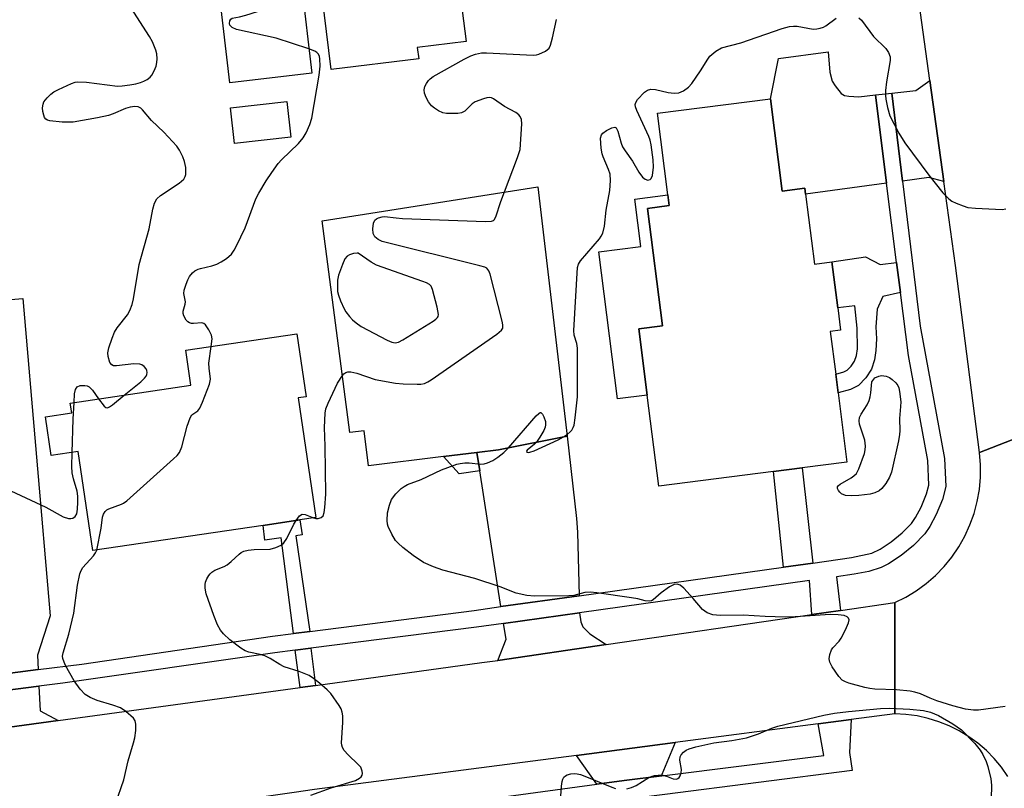
# Model space of a CAD drawing. Units: inches. Extents: x 1279760 to 1285760, y 481453 to 485453.
# Drawn here: x 1280285 to 1280511, y 484501 to 484678 of the extents above; entities that cross this region are included whole.
import ezdxf

# ---------------------------------------------------------------- set-up
doc = ezdxf.new("R2010")
doc.units = ezdxf.units.IN
doc.header["$MEASUREMENT"] = 0
for name, color, linetype in [('BLDG-Footprint', 5, 'Continuous'), ('CULTRL-Pad', 6, 'Continuous'), ('TRANS-Driveway', 251, 'Continuous'), ('TRANS-Non Street Sidewalk', 7, 'Continuous'), ('TRANS-Road', 130, 'Continuous'), ('TRANS-Street Sidewalk', 7, 'Continuous'), ('Undefined', 1, 'Continuous')]:
    doc.layers.add(name, color=color, linetype=linetype)

msp = doc.modelspace()

# ---------------------------------------------------------------- linework, layer by layer
at = {"layer": 'BLDG-Footprint'}
for points, elevation in [([(1280374.04, 484689.89), (1280375.15, 484680.76), (1280386.34, 484682.13), (1280387.51, 484672.56), (1280376.32, 484671.19), (1280376.64, 484668.56), (1280356.58, 484666.11), (1280353.97, 484687.44), (1280372.78, 484689.74)], 371.04), ([(1280352.12, 484665.26), (1280333.28, 484663.06), (1280330.91, 484683.39), (1280349.75, 484685.59)], 370.3), ([(1280347.3, 484650.6), (1280334.39, 484649.16), (1280333.48, 484657.33), (1280346.38, 484658.77)], 370.87), ([(1280457.39, 484659.38), (1280460.09, 484638.17), (1280465.27, 484638.83), (1280465.44, 484637.5), (1280467.49, 484621.42), (1280471.48, 484621.92), (1280472.82, 484611.38), (1280473.47, 484606.26), (1280471.09, 484605.96), (1280472.34, 484596.13), (1280472.88, 484591.84), (1280474.91, 484575.95), (1280464.65, 484574.65), (1280458.08, 484573.81), (1280431.76, 484570.46), (1280429.11, 484591.33), (1280427.17, 484606.54), (1280432.57, 484607.23), (1280429.13, 484634.23), (1280434.16, 484634.88), (1280433.85, 484637.32), (1280431.46, 484656.08)], 376.35), ([(1280403.98, 484639.21), (1280410.75, 484581.92), (1280394.93, 484578.8), (1280389.98, 484578.19), (1280382.35, 484577.25), (1280365.14, 484575.12), (1280364.15, 484583.14), (1280360.84, 484582.73), (1280354.5, 484631.4)], 373.17), ([(1280348.99, 484590.68), (1280353.06, 484563.2), (1280349.38, 484562.66), (1280340.94, 484561.4), (1280301.88, 484555.61), (1280298.5, 484578.36), (1280292.33, 484577.44), (1280291.01, 484586.36), (1280297.04, 484587.25), (1280296.7, 484589.5), (1280324.39, 484593.6), (1280323.2, 484601.66), (1280348.66, 484605.44), (1280350.81, 484590.95)], 371.3)]:
    msp.add_lwpolyline(points, close=True, dxfattribs=dict(at, elevation=elevation))
at = {"layer": 'CULTRL-Pad'}
msp.add_lwpolyline([(1280429.11, 484591.33), (1280422.25, 484590.46), (1280417.95, 484624.26), (1280427.61, 484625.49), (1280426.23, 484636.35), (1280433.85, 484637.32), (1280434.16, 484634.88), (1280429.13, 484634.23), (1280432.57, 484607.23), (1280427.17, 484606.54)], close=True, dxfattribs=at)
at = {"layer": 'TRANS-Driveway'}
for points in [[(1280481.44, 484660.27), (1280484.01, 484640.01), (1280465.44, 484637.49), (1280465.27, 484638.83), (1280460.09, 484638.17), (1280457.39, 484659.38), (1280459.19, 484668.62), (1280470.59, 484670.17), (1280470.96, 484665.53), (1280471.55, 484663.48), (1280472.2, 484662.36), (1280473.57, 484660.64), (1280474.4, 484660.16), (1280475.34, 484659.97), (1280477.67, 484659.85)], [(1280497.19, 484640.42), (1280493.69, 484641.33), (1280487.7, 484640.51), (1280485.25, 484660.68), (1280490.77, 484661.29), (1280493.98, 484663.63)], [(1280289.31, 484528.28), (1280273.5, 484526.25), (1280270.58, 484550.48), (1280280.05, 484551.62), (1280281.92, 484551.85), (1280275.43, 484605.59), (1280273.56, 484605.37), (1280272.96, 484612.46), (1280285.83, 484613.56), (1280292.04, 484540.67), (1280289.14, 484531.6)], [(1280413.45, 484545.27), (1280395.52, 484542.75), (1280390.65, 484573.95), (1280389.98, 484578.19), (1280394.93, 484578.8), (1280410.75, 484581.92), (1280412.87, 484563.01), (1280413.08, 484559.84)], [(1280419.67, 484534.05), (1280394.82, 484530.42), (1280396.69, 484535.25), (1280396.11, 484538.92), (1280413.52, 484541.36), (1280413.82, 484539.24), (1280414.31, 484538.11), (1280415.94, 484536.5)], [(1280293.94, 484516.62), (1280276.52, 484514.24), (1280277.72, 484517.13), (1280277.43, 484522.86), (1280273.95, 484522.53), (1280289.51, 484524.51), (1280289.8, 484518.79)], [(1280432.45, 484503.92), (1280423.8, 484502.85), (1280417.55, 484502), (1280412.88, 484508.58), (1280435.47, 484511.53), (1280432.41, 484504.18)]]:
    msp.add_lwpolyline(points, close=True, dxfattribs=at)
at = {"layer": 'TRANS-Non Street Sidewalk'}
for points in [[(1280486.33, 484621.79), (1280487.2, 484614.93), (1280483.16, 484613.96), (1280481.89, 484611.05), (1280481.56, 484607.01), (1280481.68, 484604.26), (1280481.58, 484601.61), (1280481.27, 484599.45), (1280480.55, 484597.26), (1280479.24, 484595.34), (1280477.57, 484593.56), (1280475.72, 484592.64), (1280472.88, 484591.84), (1280472.34, 484596.13), (1280474.18, 484596.65), (1280474.98, 484597.05), (1280475.89, 484598.02), (1280476.67, 484599.17), (1280477.09, 484600.43), (1280477.31, 484602), (1280477.29, 484606.68), (1280476.73, 484611.88), (1280472.82, 484611.38), (1280471.48, 484621.92), (1280479.15, 484623.09), (1280482.58, 484621.31)], [(1280390.65, 484573.95), (1280385.96, 484573.22), (1280382.35, 484577.25), (1280389.98, 484578.19)], [(1280467.06, 484552.77), (1280460.34, 484551.83), (1280458.08, 484573.81), (1280464.65, 484574.65)], [(1280351.67, 484537.07), (1280347.91, 484536.59), (1280345.11, 484558.52), (1280341.37, 484558.04), (1280340.94, 484561.4), (1280349.38, 484562.66), (1280349.89, 484559.23), (1280348.42, 484559.01)], [(1280352.96, 484524.67), (1280349.43, 484524.19), (1280348.26, 484532.72), (1280351.87, 484533.19)]]:
    msp.add_lwpolyline(points, close=True, dxfattribs=at)
at = {"layer": 'TRANS-Road'}
msp.add_lwpolyline([(1280507.83, 484743.7), (1280509.83, 484728.05), (1280517.6, 484667.22), (1280528.5, 484587.18), (1280505.35, 484578.13), (1280499.86, 484621.08), (1280497.19, 484640.42), (1280493.98, 484663.63), (1280487.16, 484713.05), (1280482.5, 484750.78), (1280479.43, 484775.62), (1280476.2, 484801.76), (1280499.73, 484807.04)], close=True, dxfattribs=at)
for points in [[(1280511.87, 484503.77), (1280510.39, 484505.87), (1280508.74, 484507.85), (1280506.93, 484509.69), (1280504.97, 484511.36), (1280502.89, 484512.88), (1280500.69, 484514.21), (1280498.38, 484515.37), (1280495.99, 484516.33), (1280493.53, 484517.08), (1280491.01, 484517.64), (1280488.46, 484517.98), (1280485.89, 484518.12), (1280485.9, 484543.7), (1280488.43, 484544.96), (1280490.84, 484546.42), (1280493.12, 484548.09), (1280495.25, 484549.94), (1280497.22, 484551.97), (1280499, 484554.15), (1280500.6, 484556.48), (1280501.98, 484558.94), (1280503.16, 484561.51), (1280504.11, 484564.17), (1280504.83, 484566.9), (1280505.32, 484569.68), (1280505.57, 484572.49), (1280505.58, 484575.32), (1280505.35, 484578.13), (1280528.5, 484587.18)], [(1280276.52, 484514.24), (1280293.94, 484516.62), (1280349.43, 484524.19), (1280352.96, 484524.67), (1280391.16, 484529.89), (1280394.82, 484530.42), (1280419.67, 484534.05), (1280466.87, 484540.93), (1280473.47, 484541.89), (1280485.9, 484543.7), (1280485.89, 484518.12), (1280475.9, 484516.81), (1280468.34, 484515.83), (1280435.47, 484511.53), (1280412.88, 484508.58), (1280352.76, 484500.72), (1280348.07, 484500.05), (1280323.95, 484496.64), (1280263.82, 484488.12)]]:
    msp.add_lwpolyline(points, dxfattribs=at)
at = {"layer": 'TRANS-Street Sidewalk'}
for points in [[(1280273.5, 484526.25), (1280289.31, 484528.28), (1280299.33, 484529.57), (1280343.08, 484535.97), (1280347.91, 484536.59), (1280351.67, 484537.07), (1280389.36, 484541.89), (1280395.52, 484542.75), (1280413.45, 484545.27), (1280460.34, 484551.83), (1280467.06, 484552.77), (1280475.95, 484554.01), (1280480.6, 484555.03), (1280482.51, 484555.93), (1280485.09, 484557.64), (1280487.6, 484559.69), (1280489.73, 484561.87), (1280490.65, 484563.2), (1280491.92, 484565.6), (1280493.2, 484568.66), (1280493.75, 484570.65), (1280493.46, 484576.33), (1280489.04, 484600.46), (1280487.2, 484614.93), (1280486.33, 484621.79), (1280484.01, 484640.01), (1280481.44, 484660.27), (1280485.25, 484660.68), (1280487.7, 484640.51), (1280491.76, 484607.14), (1280497.31, 484576.81), (1280497.63, 484570.36), (1280496.86, 484567.36), (1280495.43, 484563.94), (1280493.97, 484561.19), (1280492.78, 484559.46), (1280490.17, 484556.79), (1280487.39, 484554.51), (1280484.47, 484552.58), (1280482.81, 484551.73), (1280479.94, 484550.85), (1280476.6, 484550.18), (1280472.49, 484549.61), (1280473.47, 484541.89), (1280466.87, 484540.93), (1280466.3, 484548.75), (1280413.52, 484541.36), (1280396.11, 484538.92), (1280389.88, 484538.05), (1280351.87, 484533.19), (1280348.26, 484532.72), (1280343.6, 484532.13), (1280295.01, 484525.21), (1280289.51, 484524.51), (1280273.95, 484522.53)], [(1280263.23, 484481.01), (1280330.14, 484490.11), (1280343.81, 484491.97), (1280417.55, 484502), (1280423.8, 484502.85), (1280432.45, 484503.92), (1280469.6, 484508.54), (1280468.34, 484515.83), (1280475.9, 484516.81), (1280475.52, 484509.27), (1280476.09, 484505.15), (1280433.15, 484499.64), (1280418.61, 484497.77), (1280344.08, 484488.2), (1280331.31, 484486.57), (1280314.64, 484484.43), (1280311.72, 484484.05), (1280307.87, 484483.56), (1280290.81, 484481.24), (1280287.33, 484480.77), (1280263.64, 484477.56)]]:
    msp.add_lwpolyline(points, dxfattribs=at)
at = {"layer": 'Undefined'}
msp.add_line((1280409.87, 484581.75, 374), (1280410.7, 484582.29, 374), dxfattribs=at)
for points, elevation in [([(1280351.47, 484670.89), (1280343.9, 484673.3), (1280334.85, 484675.32), (1280333.81, 484675.75), (1280333.32, 484676.32), (1280333.21, 484676.72), (1280333.29, 484677.32), (1280333.52, 484677.65), (1280333.86, 484677.89), (1280335.51, 484678.2), (1280336.96, 484678.59), (1280343.81, 484680.75), (1280345.07, 484681.3), (1280345.38, 484681.62), (1280345.47, 484682.27), (1280345.35, 484683.04), (1280344.8, 484685.01)], 370), ([(1280309.08, 484591.33), (1280312.87, 484594.41), (1280313.73, 484595.22), (1280314.07, 484595.67), (1280314.25, 484596.09), (1280314.33, 484596.52), (1280314.28, 484596.98), (1280314.09, 484597.41), (1280313.65, 484597.94), (1280313.09, 484598.31), (1280312.62, 484598.46), (1280311.25, 484598.49), (1280307.31, 484598.04), (1280306.57, 484598.1), (1280306.21, 484598.27), (1280305.77, 484598.86), (1280305.36, 484600.19), (1280305.33, 484601.05), (1280305.57, 484602.19), (1280306.29, 484604.44), (1280306.84, 484605.78), (1280307.48, 484606.76), (1280309.81, 484609.78), (1280310.35, 484610.79), (1280310.87, 484612.12), (1280311.19, 484613.47), (1280312.53, 484621.32), (1280314.78, 484629.54), (1280315.6, 484634.06), (1280316.01, 484635.41), (1280316.59, 484636.38), (1280317.36, 484637.18), (1280321.66, 484639.99), (1280322.74, 484640.91), (1280323.09, 484641.52), (1280323.21, 484642.02), (1280323.2, 484643.62), (1280322.92, 484645.01), (1280322.54, 484646.08), (1280321.79, 484647.6), (1280321.17, 484648.54), (1280318.14, 484651.73), (1280315.3, 484654.38), (1280313.28, 484656.84), (1280312.87, 484657.21), (1280312.3, 484657.53), (1280311.52, 484657.64), (1280310.44, 484657.5), (1280309.38, 484657.13), (1280306.5, 484655.92), (1280305.43, 484655.58), (1280302.94, 484655.05), (1280297.35, 484654.05), (1280294.82, 484654.05), (1280292.02, 484654.31), (1280291.5, 484654.46), (1280291.11, 484654.71), (1280290.81, 484655.1), (1280290.6, 484655.61), (1280290.42, 484656.45), (1280290.33, 484657.33), (1280290.43, 484658.18), (1280290.65, 484658.7), (1280291.35, 484659.64), (1280292.2, 484660.47), (1280292.93, 484660.98), (1280294, 484661.54), (1280296.99, 484662.94), (1280297.82, 484663.23), (1280298.38, 484663.32), (1280300.41, 484663.21), (1280307.49, 484662.3), (1280308.62, 484662.36), (1280310.33, 484662.59), (1280311.74, 484662.83), (1280312.81, 484663.13), (1280313.59, 484663.41), (1280314.34, 484663.83), (1280315, 484664.38), (1280315.37, 484664.81), (1280315.94, 484665.81), (1280316.38, 484666.89), (1280316.58, 484667.72), (1280316.64, 484668.58), (1280316.55, 484669.72), (1280316.32, 484670.56), (1280315.54, 484672.48), (1280314.84, 484673.74), (1280310.57, 484680.35)], 368), ([(1280477.64, 484678), (1280478.29, 484677.44), (1280481.03, 484673.68), (1280483.81, 484670.91), (1280484.45, 484670.05), (1280484.81, 484669.02), (1280484.81, 484668.17), (1280484.02, 484663.27), (1280483.79, 484661.28), (1280483.75, 484660.14), (1280483.84, 484659.31), (1280484.23, 484657.37), (1280484.79, 484655.46), (1280486.82, 484651.47), (1280488.21, 484649.3), (1280493.71, 484641.89), (1280496.96, 484637.78), (1280498.3, 484636.38), (1280498.99, 484635.91), (1280500, 484635.42), (1280501.58, 484634.78), (1280502.66, 484634.45), (1280504.4, 484634.25), (1280510.55, 484633.98), (1280511.38, 484634.1)], 374), ([(1280396.33, 484638.01), (1280399.34, 484645.91), (1280399.91, 484647.76), (1280400.35, 484653.65), (1280400.24, 484654.63), (1280399.94, 484655.3), (1280399.59, 484655.72), (1280398.91, 484656.24), (1280396.31, 484657.59), (1280393.8, 484659.36), (1280393.33, 484659.59), (1280392.83, 484659.68), (1280392.3, 484659.63), (1280391.49, 484659.42), (1280389.62, 484658.69), (1280388.91, 484658.22), (1280387.25, 484656.59), (1280386.46, 484656.19), (1280385.63, 484656.05), (1280384.17, 484656), (1280383, 484656.04), (1280382.15, 484656.18), (1280381.17, 484656.61), (1280380.25, 484657.21), (1280379.62, 484657.77), (1280378.88, 484658.71), (1280378.34, 484659.68), (1280378, 484660.68), (1280377.91, 484661.45), (1280378.07, 484662.2), (1280378.43, 484662.91), (1280378.91, 484663.58), (1280379.28, 484663.98), (1280379.97, 484664.48), (1280387.06, 484668.46), (1280388.61, 484669.23), (1280389.68, 484669.65), (1280391.07, 484669.92), (1280392.22, 484669.95), (1280402.91, 484669.41), (1280403.7, 484669.49), (1280404.23, 484669.64), (1280405.74, 484670.36), (1280406.56, 484671.03), (1280406.93, 484671.74), (1280407.37, 484673.39), (1280408.25, 484677.63)], 372), ([(1280410.7, 484582.29), (1280411.42, 484582.88), (1280411.76, 484583.27), (1280412.12, 484583.91), (1280412.29, 484584.41), (1280412.58, 484586.11), (1280413.11, 484590.93), (1280413.08, 484602.11), (1280412.94, 484603.16), (1280412.35, 484605.08), (1280412.25, 484606.19), (1280413.11, 484620.61), (1280413.32, 484621.43), (1280413.74, 484622.16), (1280418.1, 484627.22), (1280418.55, 484627.84), (1280418.9, 484628.52), (1280419.28, 484630.11), (1280419.69, 484633.81), (1280420.51, 484638.3), (1280420.67, 484640.64), (1280420.6, 484642.07), (1280420.23, 484643.15), (1280418.95, 484646.03), (1280418.74, 484646.77), (1280418.53, 484648.02), (1280418.38, 484650.35), (1280418.57, 484651.11), (1280418.88, 484651.5), (1280419.76, 484652.13), (1280420.98, 484652.75), (1280421.62, 484652.9), (1280421.95, 484652.76), (1280422.37, 484651.95), (1280423.12, 484649.21), (1280423.42, 484648.38), (1280424.02, 484647.41), (1280425.73, 484645.1), (1280427.17, 484642.56), (1280428.03, 484641.41), (1280428.64, 484640.91), (1280429.22, 484640.72), (1280429.76, 484640.84), (1280430.03, 484641.1), (1280430.3, 484641.76), (1280430.53, 484643.66), (1280430.46, 484645.38), (1280430.01, 484648.81), (1280429.74, 484649.87), (1280429.43, 484650.7), (1280426.71, 484656.71), (1280426.43, 484657.53), (1280426.36, 484658.07), (1280426.44, 484658.55), (1280426.85, 484659.24), (1280428.49, 484660.88), (1280429.16, 484661.38), (1280429.9, 484661.64), (1280431.02, 484661.53), (1280433.91, 484660.87), (1280435.29, 484660.72), (1280436.35, 484660.79), (1280437.39, 484661.22), (1280438.55, 484662.05), (1280439.31, 484662.94), (1280441.35, 484665.85), (1280443, 484668.52), (1280443.49, 484669.19), (1280444.82, 484670.34), (1280446.1, 484671.07), (1280450.55, 484672.27), (1280460.04, 484675.51), (1280461.74, 484675.99), (1280462.65, 484676.09), (1280463.53, 484676.04), (1280467.16, 484675.38), (1280467.98, 484675.43), (1280468.8, 484675.6), (1280469.58, 484675.87), (1280470.09, 484676.12), (1280472.44, 484677.94)], 374), ([(1280329.05, 484602.53), (1280329.23, 484604.28), (1280329.12, 484605.11), (1280328.51, 484606.36), (1280327.72, 484607.47), (1280327.35, 484607.79), (1280326.91, 484607.95), (1280324.99, 484607.77), (1280324.47, 484607.81), (1280324.02, 484607.95), (1280323.66, 484608.18), (1280323.29, 484608.58), (1280322.78, 484609.56), (1280322.63, 484610.08), (1280322.63, 484610.61), (1280323.04, 484612.2), (1280323.1, 484612.74), (1280322.74, 484614.66), (1280322.86, 484615.45), (1280323.25, 484616.79), (1280323.67, 484617.85), (1280324.06, 484618.56), (1280324.7, 484619.39), (1280325.31, 484619.88), (1280326.01, 484620.24), (1280326.57, 484620.43), (1280329.2, 484621.01), (1280330.31, 484621.39), (1280331.34, 484621.94), (1280332.57, 484622.74), (1280333.65, 484623.68), (1280334.3, 484624.62), (1280334.86, 484625.62), (1280336.8, 484629.75), (1280339.27, 484636.41), (1280339.96, 484637.71), (1280341.64, 484640.52), (1280342.91, 484642.47), (1280344.42, 484644.57), (1280345.19, 484645.4), (1280349.07, 484649.13), (1280350.1, 484650.41), (1280350.85, 484651.57), (1280351.69, 484653.49), (1280352.09, 484654.91), (1280353.82, 484664.85), (1280354.02, 484666.9), (1280353.97, 484668.61), (1280353.86, 484669.14), (1280353.63, 484669.61), (1280353.28, 484670.02), (1280352.84, 484670.34), (1280351.47, 484670.89)], 370), ([(1280359.13, 484595.83), (1280359.48, 484596.23), (1280359.9, 484596.53), (1280360.35, 484596.66), (1280361.11, 484596.68), (1280362.48, 484596.38), (1280366.69, 484594.96), (1280371.32, 484594.09), (1280373.07, 484593.94), (1280376.29, 484593.86), (1280377.16, 484593.88), (1280377.99, 484594.02), (1280378.76, 484594.37), (1280379.5, 484594.84), (1280394.58, 484605.37), (1280395.65, 484606.27), (1280395.92, 484606.7), (1280395.98, 484606.94), (1280395.98, 484607.46), (1280395.83, 484608.31), (1280393.08, 484619.08), (1280392.77, 484619.87), (1280392.27, 484620.46), (1280391.79, 484620.71), (1280390.68, 484621.05), (1280368.24, 484626.62), (1280367.33, 484627.04), (1280366.55, 484627.72), (1280366.19, 484628.42), (1280366.1, 484629.49), (1280366.27, 484630.85), (1280366.57, 484631.53), (1280366.95, 484631.85), (1280367.43, 484632.08), (1280368.23, 484632.31), (1280368.79, 484632.37), (1280371.47, 484632.02), (1280372.96, 484631.91), (1280391.96, 484631.21), (1280393.35, 484631.29), (1280393.79, 484631.47), (1280393.96, 484631.63), (1280394.34, 484632.28), (1280395.51, 484635.83), (1280396.33, 484638.01)], 372), ([(1280302.78, 484555.75), (1280303.76, 484560.74), (1280304.1, 484563.28), (1280304.32, 484564.01), (1280304.69, 484564.63), (1280305.06, 484564.96), (1280305.52, 484565.22), (1280308.43, 484566.28), (1280308.93, 484566.53), (1280309.65, 484567.03), (1280320.35, 484576.67), (1280321.2, 484577.5), (1280321.73, 484578.18), (1280322.26, 484579.48), (1280323.51, 484584.23), (1280324.17, 484586.13), (1280324.6, 484586.78), (1280325.95, 484587.72), (1280326.44, 484588.37), (1280327.06, 484589.69), (1280328.67, 484593.86), (1280328.84, 484594.98), (1280328.55, 484597.53), (1280328.52, 484598.69), (1280329.05, 484602.53)], 370), ([(1280352.5, 484563.12), (1280353.06, 484563), (1280353.59, 484563), (1280354.3, 484563.21), (1280354.72, 484563.64), (1280354.99, 484564.4), (1280355.14, 484565.56), (1280355.33, 484568.55), (1280355.18, 484579.59), (1280355.05, 484583.93), (1280355.18, 484587.18), (1280355.37, 484588.21), (1280355.84, 484589.52), (1280358.05, 484594.08), (1280359.13, 484595.83)], 372), ([(1280297.55, 484589.62), (1280297.66, 484591.66), (1280297.87, 484592.64), (1280298.25, 484593.23), (1280298.93, 484593.52), (1280300.04, 484593.56), (1280300.57, 484593.46), (1280301.02, 484593.23), (1280301.78, 484592.46), (1280303.2, 484590.46)], 368), ([(1280303.2, 484590.46), (1280304.5, 484588.77), (1280304.86, 484588.5), (1280305.26, 484588.45), (1280305.69, 484588.62), (1280306.37, 484589.08), (1280309.08, 484591.33)], 368), ([(1280297.14, 484578.16), (1280297.36, 484585.83), (1280297.55, 484589.62)], 368), ([(1280397.27, 484579.26), (1280403.62, 484586.58), (1280404.19, 484587.12), (1280404.54, 484587.33), (1280404.7, 484587.34), (1280405.08, 484586.99), (1280405.39, 484586.33), (1280405.71, 484585.3), (1280405.78, 484584.52), (1280405.67, 484583.98), (1280405.34, 484583.2), (1280404.47, 484581.67), (1280403.69, 484580.53)], 374), ([(1280403.69, 484580.53), (1280403.24, 484580.05), (1280401.57, 484578.67), (1280401.42, 484578.43), (1280401.46, 484578.27), (1280401.82, 484578.18), (1280402.18, 484578.22), (1280403.17, 484578.55), (1280408.64, 484581.06), (1280409.87, 484581.75)], 374), ([(1280511.21, 484519.85), (1280505.12, 484519), (1280504, 484518.99), (1280502.12, 484519.24), (1280499.25, 484520), (1280495.58, 484521.12), (1280494.02, 484521.72), (1280491.84, 484522.7), (1280490.52, 484523.13), (1280489.4, 484523.31), (1280486.28, 484523.62), (1280481.35, 484523.81), (1280480.2, 484523.92), (1280479.06, 484524.16), (1280475.37, 484525.21), (1280474.56, 484525.49), (1280473.81, 484525.89), (1280473.03, 484526.72), (1280471.54, 484528.95), (1280471, 484529.98), (1280470.83, 484530.76), (1280470.99, 484531.8), (1280471.38, 484532.81), (1280471.69, 484533.28), (1280473.1, 484534.81), (1280473.62, 484535.53), (1280474.58, 484537.4), (1280475.28, 484539.02), (1280475.42, 484539.75), (1280475.29, 484540.13), (1280474.97, 484540.41), (1280474.29, 484540.7), (1280472.88, 484540.9), (1280471.06, 484540.92), (1280463.07, 484540.42), (1280460.77, 484540.35), (1280456.19, 484540.5), (1280451.09, 484540.82), (1280445.85, 484540.7), (1280444.15, 484540.86), (1280442.87, 484541.34), (1280441.74, 484542.1), (1280439.67, 484544.62), (1280437.52, 484547.01), (1280436.68, 484547.71), (1280435.98, 484547.92), (1280435.25, 484547.81), (1280434.24, 484547.3), (1280432.3, 484545.94), (1280430.44, 484544.29), (1280430.06, 484544.08), (1280429.62, 484543.98), (1280428.63, 484544.07), (1280426.92, 484544.53), (1280425.46, 484544.8), (1280417.52, 484545.92), (1280416.05, 484546.07), (1280414.74, 484545.97), (1280412.26, 484545.35), (1280411.12, 484545.21), (1280403.22, 484545.16), (1280401.5, 484545.29), (1280399.04, 484545.84), (1280395.36, 484547.29), (1280389.5, 484549.22), (1280382.19, 484551.11), (1280380.06, 484551.86), (1280377.78, 484552.91), (1280375.36, 484554.47), (1280373.04, 484556.31), (1280371.93, 484557.31), (1280371.33, 484557.96), (1280370.45, 484559.37), (1280369.65, 484561.14), (1280369.52, 484561.69), (1280369.44, 484562.56), (1280369.52, 484564.33), (1280369.91, 484566.07), (1280370.44, 484567.34), (1280371.42, 484568.67), (1280372.65, 484569.88), (1280373.34, 484570.38), (1280374.08, 484570.79), (1280377.21, 484571.96), (1280381.89, 484574.2), (1280385.37, 484575.44), (1280386.2, 484575.64), (1280387.22, 484575.77), (1280388.25, 484575.76), (1280390.9, 484575.45), (1280391.7, 484575.52), (1280392.45, 484575.75), (1280393.66, 484576.31), (1280394.84, 484577.07), (1280396.19, 484578.13), (1280397.27, 484579.26)], 374), ([(1280279.48, 484572.08), (1280280.29, 484571.3), (1280281.38, 484570.42), (1280282.31, 484569.78), (1280283.08, 484569.36), (1280291.11, 484565.6), (1280295.04, 484563.39), (1280296.31, 484563.02), (1280296.8, 484562.99), (1280297.26, 484563.08), (1280297.83, 484563.45), (1280298.18, 484564.07), (1280298.38, 484565.12), (1280298.45, 484566.74), (1280298.39, 484568.15), (1280298.26, 484569.26), (1280297.4, 484572.13), (1280297.12, 484573.47), (1280297.06, 484574.93), (1280297.14, 484578.16)], 368), ([(1280348.51, 484562.53), (1280349.32, 484563.59), (1280349.91, 484563.97), (1280350.62, 484563.89), (1280352.5, 484563.12)], 372), ([(1280351.86, 484499.49), (1280356.53, 484501.1), (1280362.17, 484502.86), (1280363.09, 484503.37), (1280363.44, 484503.67), (1280363.67, 484504.03), (1280363.75, 484504.46), (1280363.7, 484504.93), (1280363.33, 484505.85), (1280362.79, 484506.5), (1280360.46, 484508.68), (1280359.55, 484509.75), (1280359.13, 484510.43), (1280358.98, 484510.93), (1280358.94, 484511.46), (1280359.2, 484516.16), (1280359.2, 484517.66), (1280359.11, 484518.53), (1280358.84, 484519.31), (1280358.43, 484520.04), (1280356.47, 484522.83), (1280355.66, 484523.66), (1280353.87, 484525.18), (1280352.5, 484526.27), (1280351.53, 484526.91), (1280349.21, 484527.88), (1280345.8, 484528.93), (1280344.77, 484529.48), (1280342.53, 484530.88), (1280341.33, 484531.47), (1280340.24, 484531.77), (1280337.64, 484532.32), (1280336.82, 484532.59), (1280335.85, 484533.18), (1280333.33, 484535.13), (1280331.83, 484536.48), (1280331.19, 484537.37), (1280330.5, 484538.57), (1280329.6, 484540.69), (1280327.84, 484545.66), (1280327.63, 484547.01), (1280327.65, 484547.82), (1280327.75, 484548.35), (1280328.05, 484549.13), (1280328.45, 484549.87), (1280328.78, 484550.31), (1280329.18, 484550.68), (1280329.9, 484551.1), (1280332, 484551.98), (1280332.73, 484552.39), (1280333.61, 484553.1), (1280335.46, 484554.84), (1280335.91, 484555.16), (1280336.52, 484555.46), (1280337.52, 484555.72), (1280338.86, 484555.88), (1280342.57, 484555.97), (1280343.88, 484556.31), (1280345.08, 484556.87), (1280345.68, 484557.42), (1280346.35, 484558.39), (1280348.02, 484561.7), (1280348.51, 484562.53)], 372), ([(1280307.08, 484497.44), (1280308.98, 484503.01), (1280309.94, 484507.31), (1280311.22, 484511.47), (1280311.49, 484512.59), (1280311.71, 484514.32), (1280311.76, 484515.74), (1280311.61, 484516.51), (1280311.17, 484517.17), (1280309.44, 484518.7), (1280308.25, 484519.48), (1280306.48, 484520.14), (1280302.85, 484521.16), (1280301.28, 484521.86), (1280300.08, 484522.59), (1280298.93, 484523.82), (1280297.6, 484525.68), (1280295.62, 484529.25), (1280295.25, 484530.03), (1280294.99, 484530.83), (1280294.94, 484531.35), (1280295.05, 484532.18), (1280296.38, 484536.43), (1280297.48, 484541.22), (1280298.38, 484547.65), (1280298.87, 484550.26), (1280299.17, 484551.04), (1280299.58, 484551.71), (1280302.01, 484554.44), (1280302.48, 484555.1), (1280302.78, 484555.75)], 370), ([(1280424.4, 484500.94), (1280425.51, 484501.2), (1280426.52, 484501.7), (1280429.49, 484503.48), (1280430.26, 484503.84), (1280430.78, 484503.98), (1280431.58, 484504.07), (1280432.66, 484504.01), (1280433.48, 484503.79), (1280435.06, 484503.2), (1280435.79, 484503.12), (1280436.13, 484503.25), (1280436.42, 484503.5), (1280436.67, 484503.88), (1280436.91, 484504.56), (1280436.92, 484505.34), (1280436.54, 484507.51), (1280436.63, 484508.26), (1280436.87, 484508.71), (1280437.39, 484509.32), (1280438.02, 484509.76), (1280438.72, 484510.08), (1280440.28, 484510.56), (1280444.35, 484511.45), (1280448.52, 484512.03), (1280451.85, 484512.65), (1280454.64, 484513.56), (1280457.68, 484514.88), (1280459.05, 484515.32), (1280469.6, 484517.82), (1280472.1, 484518.26), (1280475.27, 484518.69), (1280482.66, 484519.34), (1280484.71, 484519.45), (1280489.34, 484519.2), (1280492.49, 484518.87), (1280494.1, 484518.48), (1280495.91, 484517.75), (1280499.26, 484515.87), (1280501.21, 484514.43), (1280504.26, 484511.3), (1280505.47, 484509.77), (1280506.08, 484508.77), (1280506.86, 484507.16), (1280507.26, 484506.05), (1280507.93, 484503.17), (1280508.13, 484501.72), (1280507.96, 484495.51)], 374), ([(1280409.23, 484499.25), (1280409.38, 484501.53), (1280409.54, 484502.63), (1280409.69, 484503.13), (1280409.94, 484503.56), (1280410.31, 484503.88), (1280410.75, 484504.12), (1280411.53, 484504.33), (1280412.29, 484504.4), (1280412.98, 484504.37), (1280413.78, 484504.2), (1280415.19, 484503.7), (1280420.96, 484501.28), (1280421.79, 484501.01)], 374)]:
    msp.add_lwpolyline(points, dxfattribs=dict(at, elevation=elevation))
for points, elevation in [([(1280362.49, 484623.96), (1280361.71, 484623.88), (1280360.75, 484623.58), (1280360.22, 484623.27), (1280359.72, 484622.67), (1280359.13, 484621.37), (1280358.27, 484618.9), (1280358.05, 484617.76), (1280357.99, 484616.3), (1280358.04, 484615.14), (1280358.23, 484614.31), (1280358.72, 484612.98), (1280359.53, 484611.15), (1280359.94, 484610.43), (1280360.75, 484609.37), (1280361.47, 484608.59), (1280362.28, 484607.9), (1280363.46, 484607.13), (1280369.43, 484603.94), (1280370.47, 484603.46), (1280371.24, 484603.31), (1280372.01, 484603.52), (1280373.03, 484604.07), (1280379.93, 484608.31), (1280380.61, 484608.81), (1280380.97, 484609.19), (1280381.08, 484609.4), (1280381.17, 484609.88), (1280380.88, 484611.55), (1280379.81, 484615.58), (1280379.47, 484616.33), (1280379.11, 484616.71), (1280378.4, 484617.12), (1280377.6, 484617.45), (1280367, 484621.22), (1280365.74, 484621.89), (1280362.77, 484623.94)], 370), ([(1280475.95, 484568.17), (1280474.6, 484568.31), (1280473.66, 484568.67), (1280473.26, 484569.01), (1280472.96, 484569.42), (1280472.77, 484569.85), (1280472.75, 484570.26), (1280472.96, 484570.6), (1280473.33, 484570.91), (1280475.89, 484572.33), (1280476.52, 484572.77), (1280477.11, 484573.37), (1280477.65, 484574.37), (1280478.93, 484577.95), (1280479.13, 484578.8), (1280479.19, 484579.62), (1280479.04, 484580.99), (1280477.83, 484584.69), (1280477.74, 484585.43), (1280477.84, 484586.21), (1280478.17, 484586.96), (1280479.53, 484589.1), (1280480.04, 484590.1), (1280480.28, 484590.94), (1280480.44, 484591.86), (1280480.66, 484594.42), (1280480.83, 484594.72), (1280481.34, 484595.28), (1280482.24, 484595.71), (1280482.85, 484595.81), (1280483.93, 484595.72), (1280484.66, 484595.4), (1280485.32, 484594.92), (1280486.12, 484594.16), (1280486.6, 484593.51), (1280486.81, 484592.99), (1280487.01, 484592.15), (1280487.28, 484589.8), (1280487.25, 484588.74), (1280486.95, 484585.95), (1280487.04, 484583.16), (1280487, 484582.27), (1280486.74, 484580.82), (1280485.11, 484573.61), (1280484.71, 484572.51), (1280483.81, 484571), (1280482.94, 484569.85), (1280482.32, 484569.32), (1280481.33, 484568.89), (1280480.25, 484568.62), (1280477.67, 484568.28)], 376)]:
    msp.add_lwpolyline(points, close=True, dxfattribs=dict(at, elevation=elevation))

doc.saveas('drawing.dxf')
